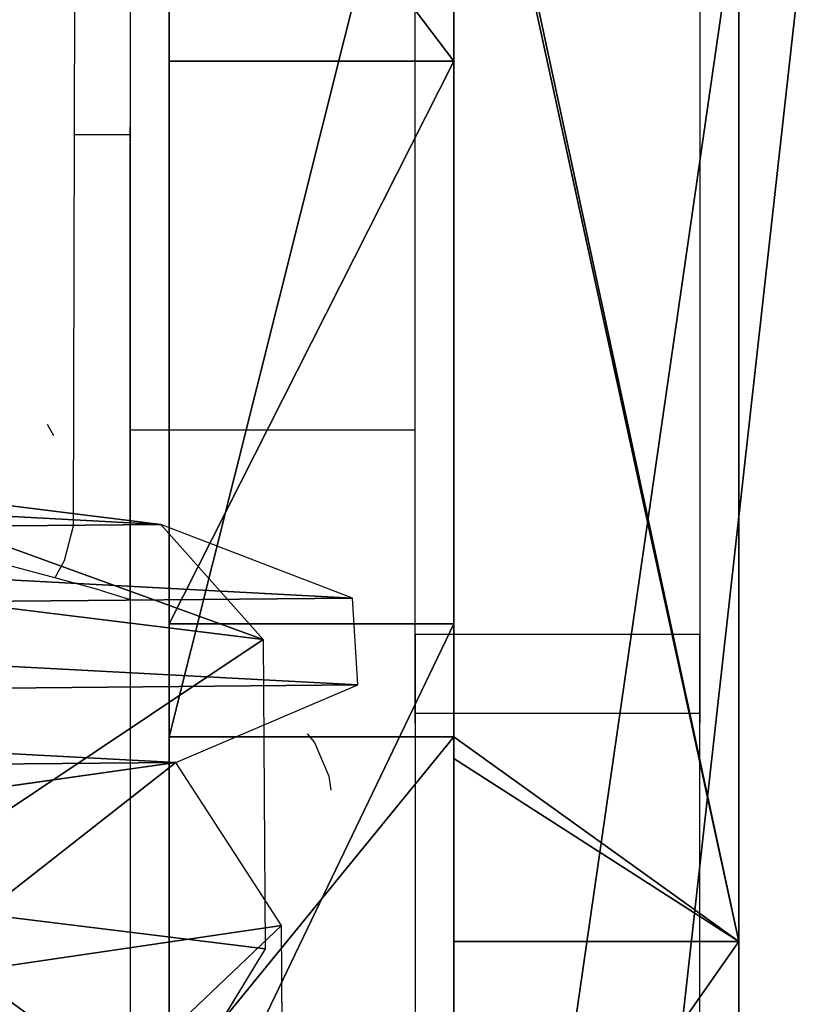
# Model space of a CAD drawing. Extents: x -192 to 640, y -680 to -276.
# Drawn here: x 224 to 225, y -654 to -652 of the extents above; entities that cross this region are included whole.
import ezdxf

# ---------------------------------------------------------------- set-up
doc = ezdxf.new("R2010")
doc.units = 0
doc.layers.get('0').update_dxf_attribs({"color": 13, "linetype": 'CONTINUOUS'})
doc.layers.add('STREFA_BEZPIECZENSTWA', color=1, linetype='CONTINUOUS')

# ---------------------------------------------------------------- blocks, each defined once
blk = doc.blocks.new('SKP433F')
for p, q in [((55.6109, -1735.35, 2936.75), (55.6109, -1761.89, 3035.77)), ((45.6333, -1758.3, 3022.4), (45.6333, -1738.42, 2947.51)), ((50.6221, -1758.3, 3022.4), (50.6221, -1738.42, 2947.51)), ((50.6221, -1758.3, 3022.4), (50.6221, -1738.94, 2950.12)), ((45.6333, -1739.88, 2937.06), (45.6333, -1746.46, 2928.83)), ((50.6221, -1739.88, 2937.06), (50.6221, -1746.46, 2928.83)), ((50.6221, -1778.01, 2903.21), (50.6221, -1743.48, 2919.31)), ((55.6109, -1778.01, 2903.21), (55.6109, -1743.48, 2919.31)), ((45.6333, -1746.46, 2928.83), (45.6333, -1756.32, 2925.09)), ((45.6333, -1746.46, 2928.83), (50.6221, -1746.46, 2928.83)), ((50.6221, -1746.46, 2928.83), (50.6221, -1756.32, 2925.09)), ((45.4868, -1754.58, 2967.97), (39.7687, -1753.87, 2964.86)), ((48.8449, -1755.87, 2973.44), (45.4868, -1754.58, 2967.97)), ((45.4868, -1754.58, 2967.97), (47.2821, -1756.6, 2965.6)), ((47.2821, -1756.6, 2965.6), (40.4083, -1755.75, 2961.86)), ((48.9419, -1757.39, 2979.81), (48.8449, -1755.87, 2973.44)), ((45.6333, -1756.32, 2925.09), (45.6333, -1766.71, 2926.9)), ((45.6333, -1756.32, 2925.09), (50.6221, -1756.32, 2925.09)), ((50.6221, -1756.32, 2925.09), (50.6221, -1766.71, 2926.9)), ((47.2821, -1756.6, 2965.6), (47.3157, -1762.02, 2964.3)), ((45.7536, -1758.75, 2985.36), (48.9419, -1757.39, 2979.81)), ((45.6333, -1764.42, 3032.24), (45.6333, -1758.3, 3022.4)), ((45.6333, -1758.3, 3022.4), (50.6221, -1758.3, 3022.4)), ((50.6221, -1758.68, 3023.65), (50.6221, -1758.3, 3022.4)), ((50.6221, -1764.42, 3032.24), (50.6221, -1758.3, 3022.4)), ((40.1332, -1759.55, 2988.62), (45.7536, -1758.75, 2985.36)), ((47.6024, -1761.61, 2986.51), (45.7536, -1758.75, 2985.36)), ((50.6221, -1761.89, 3035.77), (50.6221, -1758.68, 3023.65)), ((40.4419, -1761.17, 2960.56), (47.3157, -1762.02, 2964.3)), ((40.8446, -1762.6, 2990.43), (47.6024, -1761.61, 2986.51)), ((47.636, -1767.03, 2985.21), (47.6024, -1761.61, 2986.51)), ((50.6221, -1761.89, 3035.77), (50.6221, -1769.02, 3044.95)), ((55.6109, -1761.89, 3035.77), (50.6221, -1761.89, 3035.77)), ((55.6109, -1761.89, 3035.77), (55.6109, -1769.02, 3044.95)), ((47.3157, -1762.02, 2964.3), (45.5506, -1764.92, 2965.49))]:
    blk.add_line(p, q)
at = {"color": 8}
mesh = blk.add_polyface(dxfattribs=at)
corners = [(8.3469, -1847.1, 3141.73), (108.347, -1001.7, -13.3723), (8.3469, -1001.7, -13.3723), (108.347, -1847.1, 3141.73)]
mesh.append_faces([[corners[k] for k in face] for face in [(0, 1, 2), (1, 0, 3)]], dxfattribs={"vtx0": -1, "color": 8})
mesh = blk.add_polyface(dxfattribs=at)
corners = [(108.347, -1933.67, 3078.43), (8.3469, -1098.29, -39.2542), (108.347, -1098.29, -39.2542), (8.3469, -1933.67, 3078.43)]
mesh.append_faces([[corners[k] for k in face] for face in [(0, 1, 2), (1, 0, 3)]], dxfattribs={"vtx0": -1, "color": 8})
mesh = blk.add_polyface(dxfattribs=at)
corners = [(25.6666, -1410.17, 1444.77), (85.6666, -1947.35, -31.1059), (25.6666, -1947.35, -31.1059), (85.6666, -1410.17, 1444.77)]
mesh.append_faces([[corners[k] for k in face] for face in [(0, 1, 2), (1, 0, 3)]], dxfattribs={"vtx0": -1, "color": 8})
mesh = blk.add_polyface(dxfattribs=at)
corners = [(85.6666, -1485.35, 1472.14), (25.6666, -2022.53, -3.7439), (85.6666, -2022.53, -3.7439), (25.6666, -1485.35, 1472.14)]
mesh.append_faces([[corners[k] for k in face] for face in [(0, 1, 2), (1, 0, 3)]], dxfattribs={"vtx0": -1, "color": 8})
at = {"color": 18}
mesh = blk.add_polyface(dxfattribs=at)
corners = [(50.6221, -1777.65, 3046.81), (50.6221, -1778.01, 2903.21), (50.6221, -1815.6, 3043.49), (50.6221, -1743.48, 2919.31), (50.6221, -1769.02, 3044.95), (50.6221, -1761.89, 3035.77), (50.6221, -1758.68, 3023.65), (50.6221, -1758.3, 3022.4), (50.6221, -1738.94, 2950.12), (50.6221, -1736.04, 2927.01), (50.6221, -1738.63, 2948.82), (50.6221, -1735.35, 2936.75)]
mesh.append_faces([[corners[k] for k in face] for face in [(0, 1, 2), (9, 10, 11)]], dxfattribs={"vtx0": -1, "color": 18})
mesh.append_faces([[corners[k] for k in face] for face in [(1, 0, 3), (3, 8, 9)]], dxfattribs={"vtx0": -1, "vtx1": -1, "color": 18})
mesh.append_faces([[corners[k] for k in face] for face in [(3, 0, 4), (3, 4, 5), (3, 5, 6), (3, 6, 7), (3, 7, 8), (9, 8, 10)]], dxfattribs={"vtx0": -1, "vtx2": -1, "color": 18})
mesh = blk.add_polyface(dxfattribs=at)
corners = [(55.6109, -1761.89, 3035.77), (55.6109, -1735.35, 2936.75), (50.6221, -1738.63, 2948.82)]
mesh.append_faces([[corners[k] for k in face] for face in [(0, 1, 2)]], dxfattribs={"color": 18})
mesh = blk.add_polyface(dxfattribs=at)
corners = [(55.6109, -1778.01, 2903.21), (55.6109, -1777.65, 3046.81), (55.6109, -1815.6, 3043.49), (55.6109, -1743.48, 2919.31), (55.6109, -1769.02, 3044.95), (55.6109, -1761.89, 3035.77), (55.6109, -1735.35, 2936.75), (55.6109, -1736.04, 2927.01)]
mesh.append_faces([[corners[k] for k in face] for face in [(0, 1, 2), (6, 3, 7)]], dxfattribs={"vtx0": -1, "color": 18})
mesh.append_faces([[corners[k] for k in face] for face in [(1, 3, 4), (4, 3, 5), (5, 3, 6)]], dxfattribs={"vtx0": -1, "vtx1": -1, "color": 18})
mesh.append_faces([[corners[k] for k in face] for face in [(1, 0, 3)]], dxfattribs={"vtx0": -1, "vtx2": -1, "color": 18})
mesh = blk.add_polyface(dxfattribs=at)
corners = [(45.6333, -1795.91, 3025.13), (45.6333, -1774.73, 2933.76), (45.6333, -1796.85, 3012.07), (45.6333, -1786.4, 3035.14), (45.6333, -1774.97, 3037.02), (45.6333, -1764.42, 3032.24), (45.6333, -1766.71, 2926.9), (45.6333, -1756.32, 2925.09), (45.6333, -1758.3, 3022.4), (45.6333, -1738.42, 2947.51), (45.6333, -1746.46, 2928.83), (45.6333, -1739.88, 2937.06)]
mesh.append_faces([[corners[k] for k in face] for face in [(0, 1, 2), (10, 9, 11)]], dxfattribs={"vtx0": -1, "color": 18})
mesh.append_faces([[corners[k] for k in face] for face in [(1, 5, 6), (6, 5, 7), (7, 9, 10)]], dxfattribs={"vtx0": -1, "vtx1": -1, "color": 18})
mesh.append_faces([[corners[k] for k in face] for face in [(1, 0, 3), (1, 3, 4), (1, 4, 5), (7, 5, 8), (7, 8, 9)]], dxfattribs={"vtx0": -1, "vtx2": -1, "color": 18})
mesh = blk.add_polyface(dxfattribs=at)
corners = [(45.6333, -1758.3, 3022.4), (50.6221, -1738.42, 2947.51), (45.6333, -1738.42, 2947.51), (50.6221, -1758.3, 3022.4)]
mesh.append_faces([[corners[k] for k in face] for face in [(0, 1, 2), (1, 0, 3)]], dxfattribs={"vtx0": -1, "color": 18})
mesh = blk.add_polyface(dxfattribs=at)
corners = [(55.6109, -1761.89, 3035.77), (50.6221, -1738.63, 2948.82), (50.6221, -1738.94, 2950.12)]
mesh.append_faces([[corners[k] for k in face] for face in [(0, 1, 2)]], dxfattribs={"color": 18})
mesh = blk.add_polyface(dxfattribs=at)
corners = [(55.6109, -1761.89, 3035.77), (50.6221, -1738.94, 2950.12), (50.6221, -1758.3, 3022.4)]
mesh.append_faces([[corners[k] for k in face] for face in [(0, 1, 2)]], dxfattribs={"color": 18})
mesh = blk.add_polyface(dxfattribs=at)
corners = [(45.6333, -1739.88, 2937.06), (50.6221, -1746.46, 2928.83), (45.6333, -1746.46, 2928.83), (50.6221, -1739.88, 2937.06)]
mesh.append_faces([[corners[k] for k in face] for face in [(0, 1, 2), (1, 0, 3)]], dxfattribs={"vtx0": -1, "color": 18})
mesh = blk.add_polyface(dxfattribs=at)
corners = [(55.6109, -1743.48, 2919.31), (50.6221, -1778.01, 2903.21), (50.6221, -1743.48, 2919.31), (55.6109, -1778.01, 2903.21)]
mesh.append_faces([[corners[k] for k in face] for face in [(0, 1, 2), (1, 0, 3)]], dxfattribs={"vtx0": -1, "color": 18})
mesh = blk.add_polyface(dxfattribs=at)
corners = [(50.6221, -1746.46, 2928.83), (45.6333, -1756.32, 2925.09), (45.6333, -1746.46, 2928.83), (50.6221, -1756.32, 2925.09)]
mesh.append_faces([[corners[k] for k in face] for face in [(0, 1, 2), (1, 0, 3)]], dxfattribs={"vtx0": -1, "color": 18})
mesh = blk.add_polyface(dxfattribs=at)
corners = [(33.2214, -1753.92, 2964.95), (45.4868, -1754.58, 2967.97), (39.7687, -1753.87, 2964.86), (27.6001, -1754.74, 2968.2), (48.8449, -1755.87, 2973.44), (24.4102, -1756.09, 2973.76), (48.9419, -1757.39, 2979.81), (24.5088, -1757.62, 2980.12), (45.7536, -1758.75, 2985.36), (27.8669, -1758.91, 2985.6), (40.1332, -1759.55, 2988.62), (33.5851, -1759.62, 2988.71)]
mesh.append_faces([[corners[k] for k in face] for face in [(0, 1, 2), (10, 9, 11)]], dxfattribs={"vtx0": -1, "color": 18})
mesh.append_faces([[corners[k] for k in face] for face in [(1, 3, 4), (4, 5, 6), (6, 7, 8), (8, 9, 10)]], dxfattribs={"vtx0": -1, "vtx1": -1, "color": 18})
mesh.append_faces([[corners[k] for k in face] for face in [(1, 0, 3), (4, 3, 5), (6, 5, 7), (8, 7, 9)]], dxfattribs={"vtx0": -1, "vtx2": -1, "color": 18})
mesh = blk.add_polyface(dxfattribs=at)
corners = [(39.7687, -1753.87, 2964.86), (47.2821, -1756.6, 2965.6), (40.4083, -1755.75, 2961.86), (45.4868, -1754.58, 2967.97)]
mesh.append_faces([[corners[k] for k in face] for face in [(0, 1, 2), (1, 0, 3)]], dxfattribs={"vtx0": -1, "color": 18})
mesh = blk.add_polyface(dxfattribs=at)
corners = [(47.2821, -1756.6, 2965.6), (40.4419, -1761.17, 2960.56), (40.4083, -1755.75, 2961.86), (47.3157, -1762.02, 2964.3)]
mesh.append_faces([[corners[k] for k in face] for face in [(0, 1, 2), (1, 0, 3)]], dxfattribs={"vtx0": -1, "color": 18})
mesh = blk.add_polyface(dxfattribs=at)
corners = [(50.6221, -1756.32, 2925.09), (45.6333, -1766.71, 2926.9), (45.6333, -1756.32, 2925.09), (50.6221, -1766.71, 2926.9)]
mesh.append_faces([[corners[k] for k in face] for face in [(0, 1, 2), (1, 0, 3)]], dxfattribs={"vtx0": -1, "color": 18})
mesh = blk.add_polyface(dxfattribs=at)
corners = [(45.6333, -1764.42, 3032.24), (50.6221, -1758.3, 3022.4), (45.6333, -1758.3, 3022.4), (50.6221, -1764.42, 3032.24)]
mesh.append_faces([[corners[k] for k in face] for face in [(0, 1, 2), (1, 0, 3)]], dxfattribs={"vtx0": -1, "color": 18})
mesh = blk.add_polyface(dxfattribs=at)
corners = [(55.6109, -1761.89, 3035.77), (50.6221, -1758.3, 3022.4), (50.6221, -1758.68, 3023.65)]
mesh.append_faces([[corners[k] for k in face] for face in [(0, 1, 2)]], dxfattribs={"color": 18})
mesh = blk.add_polyface(dxfattribs=at)
corners = [(40.8446, -1762.6, 2990.43), (45.7536, -1758.75, 2985.36), (40.1332, -1759.55, 2988.62), (47.6024, -1761.61, 2986.51)]
mesh.append_faces([[corners[k] for k in face] for face in [(0, 1, 2), (1, 0, 3)]], dxfattribs={"vtx0": -1, "color": 18})
mesh = blk.add_polyface(dxfattribs=at)
corners = [(55.6109, -1761.89, 3035.77), (50.6221, -1758.68, 3023.65), (50.6221, -1761.89, 3035.77)]
mesh.append_faces([[corners[k] for k in face] for face in [(0, 1, 2)]], dxfattribs={"color": 18})
mesh = blk.add_polyface(dxfattribs=at)
corners = [(40.4419, -1761.17, 2960.56), (45.5506, -1764.92, 2965.49), (39.8307, -1764.21, 2962.38), (47.3157, -1762.02, 2964.3)]
mesh.append_faces([[corners[k] for k in face] for face in [(0, 1, 2), (1, 0, 3)]], dxfattribs={"vtx0": -1, "color": 18})
mesh = blk.add_polyface(dxfattribs=at)
corners = [(40.8782, -1768.01, 2989.13), (47.6024, -1761.61, 2986.51), (40.8446, -1762.6, 2990.43), (47.636, -1767.03, 2985.21)]
mesh.append_faces([[corners[k] for k in face] for face in [(0, 1, 2), (1, 0, 3)]], dxfattribs={"vtx0": -1, "color": 18})
mesh = blk.add_polyface(dxfattribs=at)
corners = [(50.6221, -1769.02, 3044.95), (55.6109, -1761.89, 3035.77), (50.6221, -1761.89, 3035.77), (55.6109, -1769.02, 3044.95)]
mesh.append_faces([[corners[k] for k in face] for face in [(0, 1, 2), (1, 0, 3)]], dxfattribs={"vtx0": -1, "color": 18})
blk = doc.blocks.new('0518')
for p, q in [((-19.0656, -170.7616), (-19.0656, -173.4149)), ((-19.5645, -173.0566), (-19.5645, -171.337)), ((-20.0634, -171.7449), (-20.0634, -173.0566)), ((-20.16, -171.7712), (-20.1632, -173.2249)), ((-20.0634, -172.5286), (-20.0634, -172.5249)), ((-20.0634, -172.5346), (-20.0634, -172.5286)), ((-19.0656, -172.5247), (-19.0656, -172.528)), ((-19.0656, -172.528), (-19.0656, -172.5336)), ((-19.0656, -172.5336), (-19.0656, -172.5414)), ((-20.0634, -172.539), (-20.162, -172.539)), ((-20.0634, -172.5429), (-20.0634, -172.5346)), ((-20.0634, -172.5513), (-20.0634, -172.5429)), ((-19.0656, -172.5414), (-19.0656, -172.5513)), ((-19.0656, -172.5414), (-19.0656, -172.5513)), ((-19.0656, -172.5513), (-19.0656, -172.5634)), ((-19.0656, -172.5513), (-19.0656, -172.5634)), ((-20.0634, -172.5634), (-20.0634, -172.5535)), ((-20.0634, -172.5663), (-20.0634, -172.5634)), ((-20.0634, -172.5776), (-20.0634, -172.5663)), ((-19.0656, -172.5634), (-19.0656, -172.5776)), ((-19.0656, -172.5634), (-19.0656, -172.5776)), ((-20.0634, -172.5812), (-20.0634, -172.5776)), ((-20.0634, -172.5937), (-20.0634, -172.5812)), ((-19.0656, -172.5776), (-19.0656, -172.5937)), ((-19.0656, -172.5776), (-19.0656, -172.5937)), ((-20.0634, -172.5982), (-20.0634, -172.5937)), ((-20.0634, -172.6118), (-20.0634, -172.5982)), ((-19.0656, -172.5937), (-19.0656, -172.6118)), ((-19.0656, -172.5937), (-19.0656, -172.6118)), ((-20.0634, -172.6172), (-20.0634, -172.6118)), ((-20.0634, -172.6318), (-20.0634, -172.6172)), ((-19.0656, -172.6118), (-19.0656, -172.6318)), ((-19.0656, -172.6118), (-19.0656, -172.6318)), ((-20.0634, -172.6381), (-20.0634, -172.6318)), ((-19.0656, -172.6318), (-19.0656, -172.6535)), ((-19.0656, -172.6318), (-19.0656, -172.6535)), ((-20.0634, -172.6535), (-20.0634, -172.6381)), ((-20.0634, -172.6608), (-20.0634, -172.6535)), ((-19.0656, -172.6535), (-19.0656, -172.677)), ((-19.0656, -172.6535), (-19.0656, -172.677)), ((-20.0634, -172.677), (-20.0634, -172.6608)), ((-20.0634, -172.6853), (-20.0634, -172.677)), ((-20.0634, -172.702), (-20.0634, -172.6853)), ((-19.0656, -172.677), (-19.0656, -172.702)), ((-19.0656, -172.677), (-19.0656, -172.702)), ((-20.0634, -172.7114), (-20.0634, -172.702)), ((-19.5645, -172.7285), (-19.5645, -172.702)), ((-19.0656, -172.702), (-19.0656, -172.7285)), ((-19.0656, -172.702), (-19.0656, -172.7285)), ((-20.0634, -172.7285), (-20.0634, -172.7114)), ((-20.0634, -172.739), (-20.0634, -172.7285)), ((-20.0634, -172.7563), (-20.0634, -172.739)), ((-19.5645, -172.7563), (-19.5645, -172.7285)), ((-19.0656, -172.7285), (-19.0656, -172.7563)), ((-19.0656, -172.7285), (-19.0656, -172.7563)), ((-20.0634, -172.768), (-20.0634, -172.7563)), ((-19.5645, -172.7855), (-19.5645, -172.7563)), ((-19.0656, -172.7563), (-19.0656, -172.7855)), ((-19.0656, -172.7563), (-19.0656, -172.7855)), ((-20.0634, -172.7855), (-20.0634, -172.768)), ((-20.0634, -172.7982), (-20.0634, -172.7855)), ((-19.0656, -172.7855), (-19.0656, -172.8157)), ((-19.0656, -172.7855), (-19.0656, -172.8157)), ((-20.0634, -172.8157), (-20.0634, -172.7982)), ((-20.0634, -172.8295), (-20.0634, -172.8157)), ((-19.0656, -172.8157), (-19.0656, -172.8469)), ((-19.0656, -172.8157), (-19.0656, -172.8469)), ((-20.0634, -172.8469), (-20.0634, -172.8295)), ((-20.0634, -172.8618), (-20.0634, -172.8469)), ((-20.0634, -172.879), (-20.0634, -172.8618)), ((-19.0656, -172.8469), (-19.0656, -172.879)), ((-19.0656, -172.8469), (-19.0656, -172.879)), ((-20.0634, -172.895), (-20.0634, -172.879)), ((-19.0656, -172.879), (-19.0656, -172.9118)), ((-19.0656, -172.879), (-19.0656, -172.9118)), ((-20.0634, -172.9118), (-20.0634, -172.895)), ((-20.0634, -172.9288), (-20.0634, -172.9118)), ((-19.0656, -172.9118), (-19.0656, -172.9452)), ((-19.0656, -172.9118), (-19.0656, -172.9452)), ((-20.0634, -172.9452), (-20.0634, -172.9288)), ((-20.0634, -172.9631), (-20.0634, -172.9452)), ((-19.0656, -172.9452), (-19.0656, -172.979)), ((-19.0656, -172.9452), (-19.0656, -172.979)), ((-20.0634, -172.979), (-20.0634, -172.9631)), ((-20.0634, -172.9978), (-20.0634, -172.979)), ((-19.0656, -172.979), (-19.0656, -173.0131)), ((-19.0656, -172.979), (-19.0656, -173.0131)), ((-20.0634, -173.0131), (-20.0634, -172.9978)), ((-20.0634, -173.0328), (-20.0634, -173.0131)), ((-19.0656, -173.0131), (-19.0656, -173.0474)), ((-19.0656, -173.0131), (-19.0656, -173.0474)), ((-20.0634, -173.0474), (-20.0634, -173.0328)), ((-20.2086, -173.0463), (-20.1979, -173.066)), ((-20.0634, -173.0678), (-20.0634, -173.0474)), ((-19.0656, -173.0474), (-19.0656, -173.0816)), ((-19.0656, -173.0474), (-19.0656, -173.0816)), ((-19.5645, -173.0566), (-20.0634, -173.0566)), ((-20.0634, -173.0566), (-20.0634, -173.3536)), ((-20.0634, -173.0566), (-20.0634, -173.062)), ((-20.0634, -173.062), (-20.0634, -173.0816)), ((-20.0634, -173.0816), (-20.0634, -173.0678)), ((-19.5645, -173.4149), (-19.5645, -173.0566)), ((-19.5645, -173.0816), (-19.5645, -173.0566)), ((-19.5645, -173.062), (-19.5645, -173.0566)), ((-19.5645, -173.0816), (-19.5645, -173.062)), ((-20.0634, -173.1027), (-20.0634, -173.0816)), ((-20.0634, -173.0816), (-20.0634, -173.0969)), ((-19.5645, -173.1157), (-19.5645, -173.0816)), ((-19.5645, -173.0954), (-19.5645, -173.0816)), ((-19.0656, -173.0816), (-19.0656, -173.1157)), ((-19.0656, -173.0816), (-19.0656, -173.1157)), ((-20.0634, -173.1157), (-20.0634, -173.1027)), ((-19.5645, -173.1157), (-19.5645, -173.0969)), ((-20.0634, -173.1374), (-20.0634, -173.1157)), ((-19.5645, -173.1496), (-19.5645, -173.1157)), ((-19.5645, -173.1316), (-19.5645, -173.1157)), ((-19.0656, -173.1157), (-19.0656, -173.1496)), ((-19.0656, -173.1157), (-19.0656, -173.1496)), ((-20.0634, -173.1496), (-20.0634, -173.1374)), ((-19.5645, -173.1496), (-19.5645, -173.1316)), ((-20.0634, -173.1427), (-20.0634, -173.1496)), ((-20.0634, -173.1716), (-20.0634, -173.1496)), ((-20.0634, -173.1496), (-20.0634, -173.166)), ((-19.5645, -173.1829), (-19.5645, -173.1496)), ((-19.5645, -173.166), (-19.5645, -173.1496)), ((-19.0656, -173.1496), (-19.0656, -173.1829)), ((-19.0656, -173.1496), (-19.0656, -173.1829)), ((-20.0634, -173.166), (-20.0634, -173.1829)), ((-20.0634, -173.1829), (-20.0634, -173.1716)), ((-19.5645, -173.1829), (-19.5645, -173.166)), ((-20.0634, -173.1829), (-20.0634, -173.1998)), ((-20.0634, -173.2053), (-20.0634, -173.1829)), ((-19.5645, -173.2157), (-19.5645, -173.1829)), ((-19.5645, -173.1998), (-19.5645, -173.1829)), ((-19.0656, -173.1829), (-19.0656, -173.2157)), ((-19.0656, -173.1829), (-19.0656, -173.2157)), ((-20.0634, -173.2157), (-20.0634, -173.2053)), ((-19.5645, -173.2157), (-19.5645, -173.1998)), ((-20.0634, -173.2384), (-20.0634, -173.2157)), ((-19.5645, -173.2478), (-19.5645, -173.2157)), ((-19.5645, -173.2329), (-19.5645, -173.2157)), ((-19.0656, -173.2157), (-19.0656, -173.2478)), ((-19.0656, -173.2157), (-19.0656, -173.2478)), ((-20.1632, -173.2249), (-20.1789, -173.2857)), ((-20.0634, -173.2478), (-20.0634, -173.2384)), ((-19.5645, -173.2478), (-19.5645, -173.2329)), ((-20.0634, -173.2705), (-20.0634, -173.2478)), ((-19.5645, -173.279), (-19.5645, -173.2478)), ((-19.5645, -173.2652), (-19.5645, -173.2478)), ((-19.0656, -173.2478), (-19.0656, -173.279)), ((-19.0656, -173.2478), (-19.0656, -173.279)), ((-20.1954, -173.3156), (-20.3445, -173.2751)), ((-20.0634, -173.2616), (-20.0634, -173.2652)), ((-20.0634, -173.2652), (-20.0634, -173.279)), ((-20.0634, -173.279), (-20.0634, -173.2705)), ((-19.5645, -173.279), (-19.5645, -173.2652)), ((-20.1789, -173.2857), (-20.1954, -173.3156)), ((-20.0634, -173.3017), (-20.0634, -173.279)), ((-20.0634, -173.279), (-20.0634, -173.2965)), ((-19.5645, -173.3093), (-19.5645, -173.279)), ((-19.5645, -173.2965), (-19.5645, -173.279)), ((-19.0656, -173.279), (-19.0656, -173.3093)), ((-19.0656, -173.279), (-19.0656, -173.3093)), ((-20.0634, -173.2965), (-20.0634, -173.3093)), ((-20.0634, -173.3093), (-20.0634, -173.3017)), ((-20.0634, -173.3093), (-20.0634, -173.3268)), ((-20.0634, -173.3317), (-20.0634, -173.3093)), ((-19.5645, -173.3093), (-19.5645, -173.2965)), ((-19.5645, -173.3384), (-19.5645, -173.3093)), ((-19.5645, -173.3268), (-19.5645, -173.3093)), ((-19.0656, -173.3093), (-19.0656, -173.3384)), ((-19.0656, -173.3093), (-19.0656, -173.3384)), ((-20.1159, -173.3371), (-20.1954, -173.3156)), ((-20.0634, -173.3268), (-20.0634, -173.3327)), ((-19.5645, -173.3384), (-19.5645, -173.3268)), ((-20.1159, -173.3371), (-20.0634, -173.3536)), ((-20.0634, -173.3384), (-20.0634, -173.3317)), ((-20.0634, -173.3536), (-20.0634, -173.3384)), ((-19.5645, -173.3662), (-19.5645, -173.3384)), ((-19.5645, -173.3557), (-19.5645, -173.3384)), ((-19.0656, -173.3384), (-19.0656, -173.3662)), ((-19.0656, -173.3384), (-19.0656, -173.3662)), ((-20.0634, -173.3536), (-20.0634, -174.3246)), ((-19.5645, -173.3662), (-19.5645, -173.3557)), ((-19.5645, -173.3927), (-19.5645, -173.3662)), ((-19.5645, -173.3833), (-19.5645, -173.3662)), ((-19.0656, -173.3662), (-19.0656, -173.3927)), ((-19.0656, -173.3662), (-19.0656, -173.3927)), ((-19.5645, -173.3927), (-19.5645, -173.3833)), ((-19.5645, -173.4178), (-19.5645, -173.3927)), ((-19.5645, -173.4094), (-19.5645, -173.3927)), ((-19.0656, -173.3927), (-19.0656, -173.4178)), ((-19.0656, -173.3927), (-19.0656, -173.4178)), ((-19.5645, -173.4178), (-19.5645, -173.4094)), ((-19.0656, -173.4149), (-19.5645, -173.4149)), ((-19.5645, -173.4149), (-19.5645, -174.991)), ((-19.5645, -173.4412), (-19.5645, -173.4178)), ((-19.5645, -173.4339), (-19.5645, -173.4178)), ((-19.0656, -174.3246), (-19.0656, -173.4149)), ((-19.0656, -173.4178), (-19.0656, -173.4412)), ((-19.0656, -173.4178), (-19.0656, -173.4412)), ((-19.5645, -173.4412), (-19.5645, -173.4339)), ((-19.5645, -173.4629), (-19.5645, -173.4412)), ((-19.5645, -173.4566), (-19.5645, -173.4412)), ((-19.0656, -173.4412), (-19.0656, -173.4629)), ((-19.0656, -173.4412), (-19.0656, -173.4629)), ((-19.5645, -173.4629), (-19.5645, -173.4566)), ((-19.5645, -173.4829), (-19.5645, -173.4629)), ((-19.5645, -173.4776), (-19.5645, -173.4629)), ((-19.0656, -173.4629), (-19.0656, -173.4829)), ((-19.0656, -173.4629), (-19.0656, -173.4829)), ((-19.5645, -173.4829), (-19.5645, -173.479)), ((-19.5645, -173.501), (-19.5645, -173.4829)), ((-19.5645, -173.4966), (-19.5645, -173.4829)), ((-19.0656, -173.4829), (-19.0656, -173.501)), ((-19.0656, -173.4829), (-19.0656, -173.501)), ((-19.5645, -173.501), (-19.5645, -173.4966)), ((-19.5645, -173.5172), (-19.5645, -173.501)), ((-19.5645, -173.5136), (-19.5645, -173.501)), ((-19.5645, -173.5172), (-19.5645, -173.5136)), ((-19.5645, -173.5313), (-19.5645, -173.5172)), ((-19.5645, -173.5285), (-19.5645, -173.5172)), ((-19.0656, -173.501), (-19.0656, -173.5172)), ((-19.0656, -173.501), (-19.0656, -173.5172)), ((-19.0656, -173.5172), (-19.0656, -173.5313)), ((-19.0656, -173.5172), (-19.0656, -173.5313)), ((-19.5645, -173.5313), (-19.5645, -173.5285)), ((-19.5645, -173.5434), (-19.5645, -173.5313)), ((-19.5645, -173.5412), (-19.5645, -173.5313)), ((-19.0656, -173.5313), (-19.0656, -173.5434)), ((-19.0656, -173.5313), (-19.0656, -173.5434)), ((-19.5645, -173.5533), (-19.5645, -173.5434)), ((-19.5645, -173.5533), (-19.5645, -173.5434)), ((-19.0656, -173.5434), (-19.0656, -173.5533)), ((-19.0656, -173.5434), (-19.0656, -173.5533)), ((-19.0656, -173.5533), (-19.5645, -173.5533)), ((-19.5645, -173.5533), (-19.5645, -173.5611)), ((-19.5645, -173.5611), (-19.5645, -173.5533)), ((-19.5645, -173.5611), (-19.5645, -173.5667)), ((-19.5645, -173.5667), (-19.5645, -173.5611)), ((-19.5645, -173.5701), (-19.5645, -173.5667)), ((-19.0656, -173.5533), (-19.0656, -173.5611)), ((-19.0656, -173.5611), (-19.0656, -173.5533)), ((-19.0656, -173.5611), (-19.0656, -173.5667)), ((-19.0656, -173.5667), (-19.0656, -173.5611)), ((-19.0656, -173.5667), (-19.0656, -173.5701)), ((-19.0656, -173.5701), (-19.0656, -173.5667)), ((-19.7532, -173.5889), (-19.7409, -173.6042)), ((-19.7409, -173.6042), (-19.7154, -173.6632)), ((-19.7154, -173.6632), (-19.7121, -173.6873))]:
    blk.add_line(p, q)
blk = doc.blocks.new('0518-2D')
blk.add_blockref('0518', (0, 0))

msp = doc.modelspace()

# ---------------------------------------------------------------- block references
at = {"xscale": 0.1, "yscale": 0.1, "zscale": 0.1}
msp.add_blockref('SKP433F', (219.6067, -477.8004), dxfattribs=at)
at = {"layer": 'STREFA_BEZPIECZENSTWA'}
msp.add_blockref('0518-2D', (244.1654, -480.0367), dxfattribs=at)

doc.saveas('drawing.dxf')
